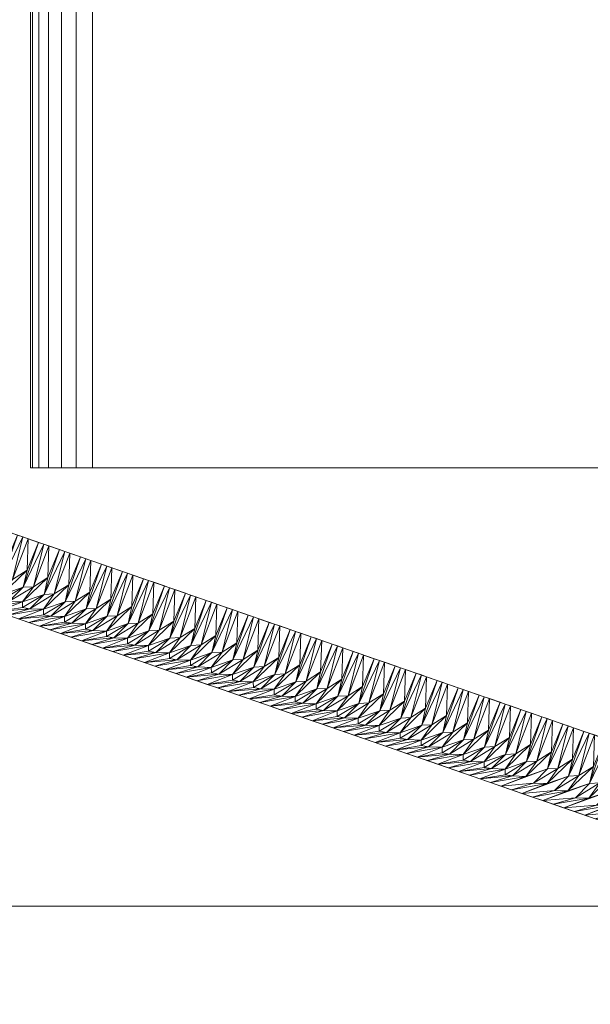
# Model space of a CAD drawing. Units: millimetres. Extents: x 50 to 482, y -4004 to -3471.
# Drawn here: x 91 to 100, y -3972 to -3957 of the extents above; entities that cross this region are included whole.
import ezdxf

# ---------------------------------------------------------------- set-up
doc = ezdxf.new("R2010")
doc.units = ezdxf.units.MM
doc.layers.add('I-FURN', color=30, linetype='Continuous', lineweight=5)

msp = doc.modelspace()

# ---------------------------------------------------------------- meshes
at = {"layer": 'I-FURN', "lineweight": 9}
mesh = msp.add_polyface(dxfattribs=at)
corners = [(429.995, -3565.378, 2597.801), (457.944, -3565.378, 2597.801), (468.418, -3569.639, 2597.952), (472.939, -3579.997, 2598.318), (482.444, -3977.717, 2612.358), (479.133, -3990.923, 2612.824), (469.596, -4000.644, 2613.167), (456.449, -4004.21, 2613.293), (76.312, -4004.21, 2613.293), (63.185, -4000.655, 2613.168), (53.65, -3990.963, 2612.825), (50.316, -3977.785, 2612.36), (59.821, -3579.997, 2598.318), (64.343, -3569.639, 2597.952), (74.817, -3565.378, 2597.801), (102.766, -3565.378, 2597.801), (211.666, -3576.121, 2598.181), (321.095, -3576.121, 2598.181), (430.732, -3575.372, 2598.154), (321.34, -3586.115, 2598.534), (211.421, -3586.115, 2598.534), (102.028, -3575.372, 2598.154), (74.817, -3575.372, 2598.154), (71.325, -3576.792, 2598.204), (69.818, -3580.245, 2598.326), (60.315, -3977.955, 2612.366), (64.903, -3989.437, 2612.772), (76.312, -3994.217, 2612.94), (456.449, -3994.217, 2612.94), (467.858, -3989.437, 2612.772), (472.446, -3977.955, 2612.366), (462.942, -3580.245, 2598.326), (461.435, -3576.792, 2598.204), (457.944, -3575.372, 2598.154)]
mesh.append_faces([[corners[k] for k in face] for face in [(21, 16, 20), (23, 14, 22), (33, 1, 32), (2, 32, 1), (32, 2, 31), (25, 12, 24), (13, 23, 12), (27, 9, 26), (10, 26, 9), (11, 25, 10), (9, 27, 8), (29, 6, 28)]], dxfattribs={"vtx0": -1, "vtx1": -1})
mesh.append_faces([[corners[k] for k in face] for face in [(21, 15, 16), (20, 16, 17, 19), (1, 33, 18, 0), (31, 3, 4), (25, 11, 12), (5, 29, 30), (30, 4, 5)]], dxfattribs={"vtx0": -1, "vtx2": -1})
mesh.append_faces([[corners[k] for k in face] for face in [(13, 14, 23), (17, 0, 18), (2, 3, 31), (18, 19, 17), (23, 24, 12), (25, 26, 10), (5, 6, 29), (30, 31, 4), (6, 7, 28)]], dxfattribs={"vtx1": -1, "vtx2": -1})
mesh.append_faces([[corners[k] for k in face] for face in [(14, 15, 21, 22), (7, 8, 27, 28)]], dxfattribs={"vtx1": -1, "vtx3": -1})
mesh = msp.add_polyface(dxfattribs=at)
corners = [(462.942, -3577.67, 2671.281), (462.746, -3576.401, 2671.236), (462.232, -3575.224, 2671.195), (461.435, -3574.217, 2671.159), (460.408, -3573.446, 2671.132), (459.218, -3572.962, 2671.115), (457.944, -3572.797, 2671.109), (430.732, -3572.797, 2671.109), (321.34, -3583.539, 2671.488), (211.421, -3583.539, 2671.488), (102.028, -3572.797, 2671.109), (74.817, -3572.797, 2671.109), (73.543, -3572.962, 2671.115), (72.353, -3573.446, 2671.132), (71.325, -3574.217, 2671.159), (70.529, -3575.224, 2671.195), (70.015, -3576.401, 2671.236), (69.818, -3577.67, 2671.281), (60.315, -3975.379, 2685.321), (60.663, -3978.982, 2685.448), (61.814, -3982.414, 2685.569), (63.707, -3985.499, 2685.678), (66.246, -3988.08, 2685.769), (69.3, -3990.024, 2685.838), (72.714, -3991.231, 2685.881), (76.312, -3991.641, 2685.895), (456.449, -3991.641, 2685.895), (460.047, -3991.231, 2685.881), (463.461, -3990.024, 2685.838), (466.515, -3988.08, 2685.769), (469.054, -3985.499, 2685.678), (470.947, -3982.414, 2685.569), (472.098, -3978.982, 2685.448), (472.446, -3975.379, 2685.321)]
mesh.append_faces([[corners[k] for k in face] for face in [(4, 2, 3), (30, 28, 29)]], dxfattribs={"vtx0": -1})
mesh.append_faces([[corners[k] for k in face] for face in [(17, 11, 16), (21, 23, 20), (25, 19, 24), (28, 31, 27), (27, 32, 26)]], dxfattribs={"vtx0": -1, "vtx1": -1})
mesh.append_faces([[corners[k] for k in face] for face in [(18, 25, 9), (33, 8, 26)]], dxfattribs={"vtx0": -1, "vtx1": -1, "vtx2": -1})
mesh.append_faces([[corners[k] for k in face] for face in [(17, 10, 11), (15, 12, 13), (1, 5, 6), (2, 4, 5), (5, 1, 2), (10, 17, 18), (25, 18, 19), (26, 8, 9, 25), (18, 9, 10)]], dxfattribs={"vtx0": -1, "vtx2": -1})
mesh.append_faces([[corners[k] for k in face] for face in [(14, 15, 13)]], dxfattribs={"vtx1": -1})
mesh.append_faces([[corners[k] for k in face] for face in [(11, 12, 16), (15, 16, 12), (6, 7, 0), (0, 1, 6), (33, 0, 7), (7, 8, 33), (19, 20, 24), (23, 24, 20), (32, 33, 26), (31, 32, 27), (30, 31, 28)]], dxfattribs={"vtx1": -1, "vtx2": -1})
mesh.append_faces([[corners[k] for k in face] for face in [(21, 22, 23)]], dxfattribs={"vtx2": -1})
mesh = msp.add_polyface(dxfattribs=at)
corners = [(462.942, -3580.245, 2598.326), (472.446, -3977.955, 2612.366), (472.098, -3981.557, 2612.493), (470.947, -3984.989, 2612.615), (469.054, -3988.074, 2612.723), (466.515, -3990.655, 2612.815), (463.461, -3992.599, 2612.883), (460.047, -3993.807, 2612.926), (456.449, -3994.217, 2612.94), (76.312, -3994.217, 2612.94), (72.714, -3993.807, 2612.926), (69.3, -3992.599, 2612.883), (66.246, -3990.655, 2612.815), (63.707, -3988.074, 2612.723), (61.814, -3984.989, 2612.615), (60.663, -3981.557, 2612.493), (60.315, -3977.955, 2612.366), (69.818, -3580.245, 2598.326), (70.015, -3578.976, 2598.282), (70.529, -3577.799, 2598.24), (71.325, -3576.792, 2598.204), (72.353, -3576.021, 2598.177), (73.543, -3575.537, 2598.16), (74.817, -3575.372, 2598.154), (102.028, -3575.372, 2598.154), (211.421, -3586.115, 2598.534), (321.34, -3586.115, 2598.534), (430.732, -3575.372, 2598.154), (457.944, -3575.372, 2598.154), (459.218, -3575.537, 2598.16), (460.408, -3576.021, 2598.177), (461.435, -3576.792, 2598.204), (462.232, -3577.799, 2598.24), (462.746, -3578.976, 2598.282)]
mesh.append_faces([[corners[k] for k in face] for face in [(13, 11, 12), (32, 30, 31)]], dxfattribs={"vtx0": -1})
mesh.append_faces([[corners[k] for k in face] for face in [(16, 9, 15), (24, 17, 23), (27, 1, 26), (29, 33, 28), (28, 0, 27)]], dxfattribs={"vtx0": -1, "vtx1": -1})
mesh.append_faces([[corners[k] for k in face] for face in [(9, 16, 25), (26, 1, 8)]], dxfattribs={"vtx0": -1, "vtx1": -1, "vtx2": -1})
mesh.append_faces([[corners[k] for k in face] for face in [(15, 9, 10), (3, 6, 7), (6, 3, 4), (7, 2, 3), (16, 24, 25), (23, 17, 18), (19, 21, 22), (32, 29, 30), (24, 16, 17)]], dxfattribs={"vtx0": -1, "vtx2": -1})
mesh.append_faces([[corners[k] for k in face] for face in [(20, 21, 19)]], dxfattribs={"vtx1": -1})
mesh.append_faces([[corners[k] for k in face] for face in [(10, 11, 14), (14, 15, 10), (13, 14, 11), (7, 8, 2), (1, 2, 8), (18, 19, 22), (22, 23, 18), (33, 0, 28), (0, 1, 27), (32, 33, 29)]], dxfattribs={"vtx1": -1, "vtx2": -1})
mesh.append_faces([[corners[k] for k in face] for face in [(25, 26, 8, 9)]], dxfattribs={"vtx1": -1, "vtx3": -1})
mesh.append_faces([[corners[k] for k in face] for face in [(4, 5, 6)]], dxfattribs={"vtx2": -1})
mesh = msp.add_polyface(dxfattribs=at)
corners = [(104.625, -3930.878, 2611.693), (66.634, -3930.878, 2612.489), (66.375, -3930.912, 2612.494), (66.134, -3931.012, 2612.499), (65.927, -3931.171, 2612.503), (65.768, -3931.378, 2612.507), (65.668, -3931.619, 2612.509), (65.634, -3931.878, 2612.509), (65.634, -3969.878, 2612.509), (65.668, -3970.137, 2612.509), (65.768, -3970.378, 2612.507), (65.927, -3970.585, 2612.503), (66.134, -3970.744, 2612.499), (66.375, -3970.844, 2612.494), (66.634, -3970.878, 2612.489), (104.625, -3970.878, 2611.693), (104.884, -3970.844, 2611.687), (105.125, -3970.744, 2611.682), (105.332, -3970.585, 2611.678), (105.491, -3970.378, 2611.675), (105.591, -3970.137, 2611.673), (105.625, -3969.878, 2611.672), (105.625, -3931.878, 2611.672), (105.591, -3931.619, 2611.673), (105.491, -3931.378, 2611.675), (105.332, -3931.171, 2611.678), (105.125, -3931.012, 2611.682), (104.884, -3930.912, 2611.687)]
mesh.append_faces([[corners[k] for k in face] for face in [(19, 17, 18), (0, 26, 27)]], dxfattribs={"vtx0": -1})
mesh.append_faces([[corners[k] for k in face] for face in [(6, 3, 5), (20, 17, 19), (21, 15, 20)]], dxfattribs={"vtx0": -1, "vtx1": -1})
mesh.append_faces([[corners[k] for k in face] for face in [(6, 1, 3), (15, 17, 20), (26, 0, 22)]], dxfattribs={"vtx0": -1, "vtx1": -1, "vtx2": -1})
mesh.append_faces([[corners[k] for k in face] for face in [(8, 12, 14, 1)]], dxfattribs={"vtx0": -1, "vtx1": -1, "vtx2": -1, "vtx3": -1})
mesh.append_faces([[corners[k] for k in face] for face in [(12, 8, 9), (12, 9, 10), (1, 6, 7), (1, 14, 15, 0), (26, 22, 23)]], dxfattribs={"vtx0": -1, "vtx2": -1})
mesh.append_faces([[corners[k] for k in face] for face in [(15, 21, 22, 0)]], dxfattribs={"vtx0": -1, "vtx2": -1, "vtx3": -1})
mesh.append_faces([[corners[k] for k in face] for face in [(13, 14, 12), (4, 5, 3), (25, 26, 24)]], dxfattribs={"vtx1": -1})
mesh.append_faces([[corners[k] for k in face] for face in [(7, 8, 1), (23, 24, 26)]], dxfattribs={"vtx1": -1, "vtx2": -1})
mesh.append_faces([[corners[k] for k in face] for face in [(10, 11, 12), (1, 2, 3), (15, 16, 17)]], dxfattribs={"vtx2": -1})
mesh = msp.add_polyface(dxfattribs=at)
corners = [(105.625, -3969.878, 2611.672), (83.977, -3962.378, 1936.31), (83.977, -3939.378, 1936.31), (105.625, -3931.878, 2611.672)]
mesh.append_faces([[corners[k] for k in face] for face in [(0, 1, 2, 3)]])
mesh = msp.add_polyface(dxfattribs=at)
corners = [(91.456, -3945.813, 2196.69), (91.456, -3963.813, 2196.69), (91.456, -3963.813, 2224.674), (91.456, -3945.813, 2224.674)]
mesh.append_faces([[corners[k] for k in face] for face in [(0, 1, 2, 3)]])
mesh = msp.add_polyface(dxfattribs=at)
corners = [(91.456, -3945.813, 2196.69), (91.49, -3945.813, 2196.431), (91.59, -3945.813, 2196.19), (91.749, -3945.813, 2195.983), (91.956, -3945.813, 2195.824), (92.197, -3945.813, 2195.724), (92.456, -3945.813, 2195.69), (92.456, -3963.813, 2195.69), (92.197, -3963.813, 2195.724), (91.956, -3963.813, 2195.824), (91.749, -3963.813, 2195.983), (91.59, -3963.813, 2196.19), (91.49, -3963.813, 2196.431), (91.456, -3963.813, 2196.69)]
mesh.append_faces([[corners[k] for k in face] for face in [(7, 8, 5, 6), (0, 1, 12, 13)]], dxfattribs={"vtx1": -1})
mesh.append_faces([[corners[k] for k in face] for face in [(8, 9, 4, 5), (3, 4, 9, 10), (10, 11, 2, 3), (11, 12, 1, 2)]], dxfattribs={"vtx1": -1, "vtx3": -1})
mesh = msp.add_polyface(dxfattribs=at)
corners = [(92.456, -3945.813, 2225.674), (92.197, -3945.813, 2225.64), (91.956, -3945.813, 2225.54), (91.749, -3945.813, 2225.381), (91.59, -3945.813, 2225.174), (91.49, -3945.813, 2224.933), (91.456, -3945.813, 2224.674), (91.456, -3963.813, 2224.674), (91.49, -3963.813, 2224.933), (91.59, -3963.813, 2225.174), (91.749, -3963.813, 2225.381), (91.956, -3963.813, 2225.54), (92.197, -3963.813, 2225.64), (92.456, -3963.813, 2225.674)]
mesh.append_faces([[corners[k] for k in face] for face in [(7, 8, 5, 6), (0, 1, 12, 13)]], dxfattribs={"vtx1": -1})
mesh.append_faces([[corners[k] for k in face] for face in [(8, 9, 4, 5), (3, 4, 9, 10), (10, 11, 2, 3), (11, 12, 1, 2)]], dxfattribs={"vtx1": -1, "vtx3": -1})
mesh = msp.add_polyface(dxfattribs=at)
corners = [(92.456, -3945.813, 2225.674), (92.456, -3963.813, 2225.674), (442.226, -3963.813, 2225.674), (442.226, -3945.813, 2225.674)]
mesh.append_faces([[corners[k] for k in face] for face in [(0, 1, 2, 3)]])
mesh = msp.add_polyface(dxfattribs=at)
corners = [(442.226, -3945.813, 2195.69), (442.226, -3963.813, 2195.69), (92.456, -3963.813, 2195.69), (92.456, -3945.813, 2195.69)]
mesh.append_faces([[corners[k] for k in face] for face in [(0, 1, 2, 3)]])
mesh = msp.add_polyface(dxfattribs=at)
corners = [(66.634, -3970.878, 2612.489), (59.982, -3963.378, 1936.813), (82.977, -3963.378, 1936.331), (104.625, -3970.878, 2611.693)]
mesh.append_faces([[corners[k] for k in face] for face in [(0, 1, 2), (2, 3, 0)]], dxfattribs={"vtx2": -1})
mesh = msp.add_polyface(dxfattribs=at)
corners = [(92.456, -3963.813, 2225.674), (92.197, -3963.813, 2225.64), (91.956, -3963.813, 2225.54), (91.749, -3963.813, 2225.381), (91.59, -3963.813, 2225.174), (91.49, -3963.813, 2224.933), (91.456, -3963.813, 2224.674), (91.456, -3963.813, 2196.69), (91.49, -3963.813, 2196.431), (91.59, -3963.813, 2196.19), (91.749, -3963.813, 2195.983), (91.956, -3963.813, 2195.824), (92.197, -3963.813, 2195.724), (92.456, -3963.813, 2195.69), (442.226, -3963.813, 2195.69), (442.485, -3963.813, 2195.724), (442.726, -3963.813, 2195.824), (442.933, -3963.813, 2195.983), (443.092, -3963.813, 2196.19), (443.192, -3963.813, 2196.431), (443.226, -3963.813, 2196.69), (443.226, -3963.813, 2224.674), (443.192, -3963.813, 2224.933), (443.092, -3963.813, 2225.174), (442.933, -3963.813, 2225.381), (442.726, -3963.813, 2225.54), (442.485, -3963.813, 2225.64), (442.226, -3963.813, 2225.674)]
mesh.append_faces([[corners[k] for k in face] for face in [(14, 27, 0, 13), (0, 6, 7)]], dxfattribs={"vtx0": -1, "vtx2": -1})
mesh.append_faces([[corners[k] for k in face] for face in [(21, 26, 27, 14), (6, 0, 1, 4), (7, 12, 13, 0)]], dxfattribs={"vtx0": -1, "vtx2": -1, "vtx3": -1})
mesh.append_faces([[corners[k] for k in face] for face in [(5, 6, 4)]], dxfattribs={"vtx1": -1})
mesh.append_faces([[corners[k] for k in face] for face in [(14, 15, 20, 21)]], dxfattribs={"vtx1": -1, "vtx3": -1})
mesh.append_faces([[corners[k] for k in face] for face in [(24, 25, 26, 23), (10, 11, 12, 9)]], dxfattribs={"vtx2": -1})
mesh.append_faces([[corners[k] for k in face] for face in [(21, 22, 23, 26), (18, 19, 20, 15), (7, 8, 9, 12)]], dxfattribs={"vtx2": -1, "vtx3": -1})
mesh.append_faces([[corners[k] for k in face] for face in [(15, 16, 17, 18), (1, 2, 3, 4)]], dxfattribs={"vtx3": -1})
mesh = msp.add_polyface(dxfattribs=at)
corners = [(90.992, -3965.858, 2171.114), (91.34, -3965.738, 2175.153), (90.993, -3965.948, 2174.505), (91.402, -3965.464, 2171.648), (90.885, -3965.157, 2153.957), (90.911, -3964.78, 2152.637), (90.995, -3964.81, 2155.275), (91.33, -3965.975, 2181.667), (91.678, -3965.855, 2185.706), (91.331, -3966.065, 2185.057), (92.007, -3966.209, 2202.772), (92.354, -3966.089, 2206.811), (92.007, -3966.299, 2206.162), (92.016, -3965.972, 2196.258), (91.669, -3966.182, 2195.61), (91.668, -3966.092, 2192.219), (91.74, -3965.581, 2182.201), (92.078, -3965.698, 2192.754), (91.063, -3965.347, 2161.096), (91.001, -3965.62, 2164.601), (90.654, -3965.74, 2160.562), (91.941, -3966.483, 2215.973), (91.771, -3966.425, 2210.697), (92.345, -3966.327, 2213.324), (91.602, -3966.366, 2205.42), (91.433, -3966.308, 2200.144), (92.126, -3966.32, 2209.034), (91.788, -3966.202, 2198.482), (92.181, -3965.963, 2199.949), (91.264, -3966.249, 2194.868), (91.095, -3966.19, 2189.591), (91.45, -3966.085, 2187.929), (91.842, -3965.846, 2189.397), (92.264, -3965.249, 2194.847), (90.926, -3966.132, 2184.315), (90.757, -3966.073, 2179.039), (91.926, -3965.132, 2184.294), (92.01, -3965.161, 2186.933), (92.095, -3965.191, 2189.571), (91.111, -3965.968, 2177.377), (91.504, -3965.729, 2178.844), (91.587, -3965.015, 2173.742), (91.672, -3965.044, 2176.38), (91.756, -3965.073, 2179.018), (90.773, -3965.851, 2166.824), (91.166, -3965.612, 2168.292), (91.249, -3964.898, 2163.189), (91.334, -3964.927, 2165.827), (91.418, -3964.956, 2168.466), (90.828, -3965.495, 2157.739), (91.08, -3964.839, 2157.913)]
mesh.append_faces([[corners[k] for k in face] for face in [(24, 26, 22), (29, 27, 25), (34, 31, 30)]], dxfattribs={"vtx0": -1, "vtx1": -1})
mesh.append_faces([[corners[k] for k in face] for face in [(0, 1, 2), (3, 1, 0), (7, 8, 9), (10, 11, 12), (13, 14, 15), (16, 8, 7), (17, 13, 15), (18, 19, 20), (26, 23, 22), (27, 13, 28), (27, 14, 13), (10, 27, 28), (27, 10, 25), (31, 8, 32), (17, 33, 13), (32, 38, 17), (32, 17, 15), (31, 9, 8), (15, 31, 32), (31, 15, 30), (39, 1, 40), (16, 36, 8), (40, 43, 16), (37, 32, 8), (40, 16, 7), (39, 2, 1), (7, 39, 40), (39, 7, 35), (44, 19, 45), (3, 41, 1), (45, 48, 3), (42, 40, 1), (45, 3, 0), (0, 44, 45), (18, 46, 19), (49, 50, 18), (47, 45, 19), (49, 4, 50), (26, 24, 12), (10, 12, 24), (27, 29, 14), (15, 14, 29), (31, 34, 9), (7, 9, 34)]], dxfattribs={"vtx0": -1, "vtx1": -1, "vtx2": -1})
mesh.append_faces([[corners[k] for k in face] for face in [(4, 5, 6), (8, 36, 37), (1, 41, 42), (19, 46, 47), (4, 6, 50)]], dxfattribs={"vtx0": -1, "vtx2": -1})
mesh.append_faces([[corners[k] for k in face] for face in [(21, 22, 23), (24, 25, 10), (29, 30, 15), (34, 35, 7), (37, 38, 32), (43, 36, 16), (42, 43, 40), (48, 41, 3), (47, 48, 45), (50, 46, 18)]], dxfattribs={"vtx1": -1, "vtx2": -1})
mesh = msp.add_polyface(dxfattribs=at)
corners = [(92.755, -3965.932, 2213.859), (92.693, -3966.206, 2217.363), (92.345, -3966.327, 2213.324), (92.683, -3966.444, 2223.877), (93.031, -3966.324, 2227.916), (92.684, -3966.533, 2227.267), (93.369, -3966.441, 2238.468), (93.022, -3966.651, 2237.82), (93.021, -3966.561, 2234.43), (92.346, -3966.416, 2216.715), (92.416, -3965.815, 2203.306), (92.354, -3966.089, 2206.811), (92.007, -3966.209, 2202.772), (93.093, -3966.049, 2224.411), (93.431, -3966.167, 2234.964), (92.955, -3966.835, 2247.63), (92.786, -3966.776, 2242.354), (93.36, -3966.678, 2244.982), (92.617, -3966.718, 2237.078), (92.448, -3966.659, 2231.802), (93.479, -3966.788, 2251.244), (93.124, -3966.894, 2252.907), (93.141, -3966.671, 2240.692), (93.534, -3966.432, 2242.159), (92.803, -3966.554, 2230.139), (93.196, -3966.315, 2231.607), (92.279, -3966.601, 2226.525), (92.11, -3966.542, 2221.249), (93.279, -3965.601, 2226.505), (93.363, -3965.63, 2229.143), (92.465, -3966.437, 2219.587), (92.857, -3966.198, 2221.054), (92.94, -3965.484, 2215.952), (93.025, -3965.513, 2218.59), (93.109, -3965.542, 2221.228), (93.448, -3965.659, 2231.781), (92.126, -3966.32, 2209.034), (92.519, -3966.081, 2210.502), (92.602, -3965.366, 2205.399), (92.687, -3965.396, 2208.038), (92.771, -3965.425, 2210.676), (91.941, -3966.483, 2215.973), (92.007, -3966.299, 2206.162), (92.016, -3965.972, 2196.258), (92.264, -3965.249, 2194.847), (92.348, -3965.279, 2197.485), (92.181, -3965.963, 2199.949), (92.433, -3965.308, 2200.123), (92.095, -3965.191, 2189.571), (92.078, -3965.698, 2192.754), (93.36, -3966.768, 2248.372)]
mesh.append_faces([[corners[k] for k in face] for face in [(15, 20, 21), (18, 22, 16), (26, 24, 19), (41, 30, 27)]], dxfattribs={"vtx0": -1, "vtx1": -1})
mesh.append_faces([[corners[k] for k in face] for face in [(0, 1, 2), (3, 4, 5), (6, 7, 8), (2, 1, 9), (10, 11, 12), (13, 4, 3), (14, 6, 8), (22, 7, 6), (17, 22, 23), (22, 17, 16), (24, 4, 25), (25, 14, 8), (24, 5, 4), (8, 24, 25), (24, 8, 19), (30, 1, 31), (13, 28, 4), (31, 34, 13), (29, 25, 4), (31, 13, 3), (30, 9, 1), (3, 30, 31), (30, 3, 27), (36, 11, 37), (0, 32, 1), (37, 40, 0), (33, 31, 1), (37, 0, 2), (36, 42, 11), (2, 36, 37), (10, 38, 11), (46, 47, 10), (39, 37, 11), (46, 10, 12), (45, 46, 43), (20, 15, 50), (17, 50, 15), (22, 18, 7), (8, 7, 18), (24, 26, 5), (3, 5, 26), (30, 41, 9), (2, 9, 41)]], dxfattribs={"vtx0": -1, "vtx1": -1, "vtx2": -1})
mesh.append_faces([[corners[k] for k in face] for face in [(4, 28, 29), (1, 32, 33), (11, 38, 39), (43, 44, 45)]], dxfattribs={"vtx0": -1, "vtx2": -1})
mesh.append_faces([[corners[k] for k in face] for face in [(15, 16, 17), (18, 19, 8), (26, 27, 3), (29, 35, 25), (34, 28, 13), (33, 34, 31), (40, 32, 0), (39, 40, 37), (47, 38, 10), (45, 47, 46), (48, 44, 49)]], dxfattribs={"vtx1": -1, "vtx2": -1})
mesh = msp.add_polyface(dxfattribs=at)
corners = [(94.036, -3966.913, 2266.087), (94.384, -3966.792, 2270.126), (94.037, -3967.002, 2269.477), (93.36, -3966.678, 2244.982), (93.707, -3966.558, 2249.021), (93.36, -3966.768, 2248.372), (93.698, -3966.795, 2255.535), (94.046, -3966.675, 2259.573), (93.699, -3966.885, 2258.925), (94.108, -3966.401, 2256.069), (94.722, -3966.909, 2280.679), (94.375, -3967.119, 2280.03), (94.374, -3967.03, 2276.64), (94.446, -3966.518, 2266.621), (93.769, -3966.284, 2245.516), (94.308, -3967.304, 2289.84), (94.139, -3967.245, 2284.564), (94.713, -3967.147, 2287.192), (93.97, -3967.187, 2279.288), (93.801, -3967.128, 2274.012), (94.832, -3967.257, 2293.454), (94.477, -3967.362, 2295.117), (94.494, -3967.14, 2282.902), (94.156, -3967.023, 2272.349), (94.549, -3966.784, 2273.817), (93.632, -3967.069, 2268.736), (93.463, -3967.011, 2263.459), (94.632, -3966.07, 2268.715), (94.716, -3966.099, 2271.353), (94.784, -3966.635, 2277.174), (93.818, -3966.906, 2261.797), (94.21, -3966.666, 2263.264), (93.294, -3966.952, 2258.183), (93.124, -3966.894, 2252.907), (94.293, -3965.952, 2258.162), (94.378, -3965.981, 2260.8), (94.463, -3966.011, 2263.438), (93.479, -3966.788, 2251.244), (93.872, -3966.549, 2252.712), (93.955, -3965.835, 2247.609), (94.04, -3965.864, 2250.248), (94.124, -3965.894, 2252.886), (93.141, -3966.671, 2240.692), (93.369, -3966.441, 2238.468), (93.534, -3966.432, 2242.159), (93.617, -3965.718, 2237.057), (93.701, -3965.747, 2239.695), (93.786, -3965.777, 2242.333), (93.431, -3966.167, 2234.964), (93.196, -3966.315, 2231.607), (93.448, -3965.659, 2231.781)]
mesh.append_faces([[corners[k] for k in face] for face in [(15, 20, 21), (18, 22, 16), (25, 23, 19), (32, 30, 26)]], dxfattribs={"vtx0": -1, "vtx1": -1})
mesh.append_faces([[corners[k] for k in face] for face in [(0, 1, 2), (3, 4, 5), (6, 7, 8), (9, 7, 6), (10, 11, 12), (13, 1, 0), (14, 4, 3), (22, 11, 10), (22, 17, 16), (23, 1, 24), (24, 29, 12), (23, 2, 1), (12, 23, 24), (23, 12, 19), (30, 7, 31), (13, 27, 1), (31, 36, 13), (28, 24, 1), (31, 13, 0), (30, 8, 7), (0, 30, 31), (30, 0, 26), (37, 4, 38), (9, 34, 7), (38, 41, 9), (35, 31, 7), (38, 9, 6), (37, 5, 4), (6, 37, 38), (37, 6, 33), (42, 43, 44), (14, 39, 4), (44, 47, 14), (40, 38, 4), (44, 14, 3), (48, 45, 43), (49, 50, 48), (46, 44, 43), (22, 18, 11), (12, 11, 18), (23, 25, 2), (0, 2, 25), (30, 32, 8), (6, 8, 32)]], dxfattribs={"vtx0": -1, "vtx1": -1, "vtx2": -1})
mesh.append_faces([[corners[k] for k in face] for face in [(1, 27, 28), (7, 34, 35), (4, 39, 40), (43, 45, 46)]], dxfattribs={"vtx0": -1, "vtx2": -1})
mesh.append_faces([[corners[k] for k in face] for face in [(15, 16, 17), (18, 19, 12), (25, 26, 0), (32, 33, 6), (36, 27, 13), (35, 36, 31), (41, 34, 9), (40, 41, 38), (47, 39, 14), (46, 47, 44), (50, 45, 48)]], dxfattribs={"vtx1": -1, "vtx2": -1})
mesh = msp.add_polyface(dxfattribs=at)
corners = [(95.123, -3966.753, 2287.726), (95.06, -3967.026, 2291.231), (94.713, -3967.147, 2287.192), (95.799, -3966.987, 2308.831), (95.737, -3967.261, 2312.336), (95.389, -3967.381, 2308.297), (95.461, -3966.87, 2298.279), (95.399, -3967.144, 2301.783), (95.051, -3967.264, 2297.745), (95.052, -3967.354, 2301.135), (94.713, -3967.237, 2290.582), (96.075, -3967.378, 2322.889), (95.728, -3967.588, 2322.24), (95.727, -3967.499, 2318.85), (94.784, -3966.635, 2277.174), (94.722, -3966.909, 2280.679), (94.374, -3967.03, 2276.64), (95.39, -3967.471, 2311.687), (95.661, -3967.773, 2332.051), (95.492, -3967.714, 2326.774), (96.066, -3967.616, 2329.402), (95.323, -3967.655, 2321.498), (95.154, -3967.597, 2316.222), (95.847, -3967.609, 2325.112), (95.509, -3967.492, 2314.559), (95.902, -3967.252, 2316.027), (94.985, -3967.538, 2310.946), (94.816, -3967.48, 2305.669), (95.171, -3967.374, 2304.007), (95.563, -3967.135, 2305.475), (95.985, -3966.538, 2310.925), (94.647, -3967.421, 2300.393), (94.477, -3967.362, 2295.117), (95.646, -3966.421, 2300.372), (95.731, -3966.45, 2303.01), (95.816, -3966.48, 2305.648), (94.832, -3967.257, 2293.454), (95.225, -3967.018, 2294.922), (95.308, -3966.304, 2289.82), (95.393, -3966.333, 2292.458), (95.477, -3966.363, 2295.096), (94.494, -3967.14, 2282.902), (94.887, -3966.901, 2284.37), (94.97, -3966.187, 2279.267), (95.054, -3966.216, 2281.905), (95.139, -3966.245, 2284.543), (94.549, -3966.784, 2273.817), (94.801, -3966.128, 2273.991), (94.716, -3966.099, 2271.353), (94.308, -3967.304, 2289.84)]
mesh.append_faces([[corners[k] for k in face] for face in [(21, 23, 19), (26, 24, 22), (31, 28, 27)]], dxfattribs={"vtx0": -1, "vtx1": -1})
mesh.append_faces([[corners[k] for k in face] for face in [(0, 1, 2), (3, 4, 5), (6, 7, 8), (7, 9, 8), (2, 1, 10), (11, 12, 13), (14, 15, 16), (5, 4, 17), (23, 20, 19), (24, 4, 25), (24, 17, 4), (13, 24, 25), (24, 13, 22), (28, 7, 29), (3, 30, 4), (29, 35, 3), (29, 3, 5), (28, 9, 7), (5, 28, 29), (28, 5, 27), (36, 1, 37), (6, 33, 7), (37, 40, 6), (34, 29, 7), (37, 6, 8), (36, 10, 1), (8, 36, 37), (36, 8, 32), (41, 15, 42), (0, 38, 1), (42, 45, 0), (39, 37, 1), (42, 0, 2), (2, 41, 42), (14, 43, 15), (46, 47, 14), (44, 42, 15), (23, 21, 12), (13, 12, 21), (24, 26, 17), (5, 17, 26), (28, 31, 9), (8, 9, 31), (36, 49, 10), (2, 10, 49)]], dxfattribs={"vtx0": -1, "vtx1": -1, "vtx2": -1})
mesh.append_faces([[corners[k] for k in face] for face in [(7, 33, 34), (1, 38, 39), (15, 43, 44)]], dxfattribs={"vtx0": -1, "vtx2": -1})
mesh.append_faces([[corners[k] for k in face] for face in [(18, 19, 20), (21, 22, 13), (26, 27, 5), (31, 32, 8), (34, 35, 29), (40, 33, 6), (39, 40, 37), (45, 38, 0), (44, 45, 42), (47, 43, 14), (48, 47, 46)]], dxfattribs={"vtx1": -1, "vtx2": -1})
mesh = msp.add_polyface(dxfattribs=at)
corners = [(96.137, -3967.104, 2319.384), (96.075, -3967.378, 2322.889), (95.727, -3967.499, 2318.85), (96.476, -3967.222, 2329.936), (96.413, -3967.495, 2333.441), (96.066, -3967.616, 2329.402), (96.814, -3967.339, 2340.489), (96.752, -3967.612, 2343.994), (96.404, -3967.733, 2339.955), (97.152, -3967.456, 2351.041), (97.09, -3967.73, 2354.546), (96.742, -3967.85, 2350.507), (96.405, -3967.823, 2343.345), (96.067, -3967.705, 2332.792), (96.743, -3967.94, 2353.898), (96.676, -3968.124, 2363.708), (96.507, -3968.066, 2358.432), (97.08, -3967.967, 2361.06), (96.338, -3968.007, 2353.156), (96.169, -3967.948, 2347.88), (97.2, -3968.078, 2367.322), (96.845, -3968.183, 2368.984), (96.862, -3967.96, 2356.77), (97.255, -3967.721, 2358.237), (96.524, -3967.843, 2346.217), (96.916, -3967.604, 2347.685), (96, -3967.89, 2342.603), (95.831, -3967.831, 2337.327), (96.999, -3966.89, 2342.582), (97.084, -3966.919, 2345.22), (96.185, -3967.726, 2335.665), (96.578, -3967.487, 2337.132), (96.661, -3966.773, 2332.03), (96.746, -3966.802, 2334.668), (96.83, -3966.831, 2337.306), (97.169, -3966.948, 2347.859), (95.847, -3967.609, 2325.112), (96.24, -3967.369, 2326.58), (96.323, -3966.656, 2321.477), (96.407, -3966.685, 2324.115), (96.492, -3966.714, 2326.753), (95.661, -3967.773, 2332.051), (95.728, -3967.588, 2322.24), (95.737, -3967.261, 2312.336), (95.985, -3966.538, 2310.925), (96.069, -3966.567, 2313.563), (95.902, -3967.252, 2316.027), (96.154, -3966.597, 2316.201), (95.816, -3966.48, 2305.648), (95.799, -3966.987, 2308.831), (97.081, -3968.057, 2364.45)]
mesh.append_faces([[corners[k] for k in face] for face in [(15, 20, 21), (18, 22, 16), (26, 24, 19), (41, 30, 27)]], dxfattribs={"vtx0": -1, "vtx1": -1})
mesh.append_faces([[corners[k] for k in face] for face in [(0, 1, 2), (3, 4, 5), (6, 7, 8), (9, 10, 11), (7, 12, 8), (5, 4, 13), (11, 10, 14), (22, 14, 10), (17, 22, 23), (22, 17, 16), (24, 7, 25), (25, 9, 11), (24, 12, 7), (11, 24, 25), (24, 11, 19), (30, 4, 31), (6, 28, 7), (31, 34, 6), (29, 25, 7), (31, 6, 8), (30, 13, 4), (8, 30, 31), (30, 8, 27), (36, 1, 37), (3, 32, 4), (37, 40, 3), (33, 31, 4), (37, 3, 5), (36, 42, 1), (5, 36, 37), (0, 38, 1), (46, 47, 0), (39, 37, 1), (46, 0, 2), (45, 46, 43), (20, 15, 50), (17, 50, 15), (22, 18, 14), (11, 14, 18), (24, 26, 12), (8, 12, 26), (30, 41, 13), (5, 13, 41)]], dxfattribs={"vtx0": -1, "vtx1": -1, "vtx2": -1})
mesh.append_faces([[corners[k] for k in face] for face in [(7, 28, 29), (4, 32, 33), (1, 38, 39), (43, 44, 45)]], dxfattribs={"vtx0": -1, "vtx2": -1})
mesh.append_faces([[corners[k] for k in face] for face in [(15, 16, 17), (18, 19, 11), (26, 27, 8), (29, 35, 25), (34, 28, 6), (33, 34, 31), (40, 32, 3), (39, 40, 37), (47, 38, 0), (45, 47, 46), (48, 44, 49)]], dxfattribs={"vtx1": -1, "vtx2": -1})
mesh = msp.add_polyface(dxfattribs=at)
corners = [(97.829, -3967.69, 2372.146), (97.766, -3967.964, 2375.651), (97.419, -3968.084, 2371.612), (97.49, -3967.573, 2361.594), (97.428, -3967.847, 2365.099), (97.08, -3967.967, 2361.06), (98.167, -3967.808, 2382.699), (98.105, -3968.081, 2386.204), (97.757, -3968.202, 2382.165), (97.758, -3968.292, 2385.555), (97.42, -3968.174, 2375.003), (97.081, -3968.057, 2364.45), (98.095, -3968.319, 2392.717), (98.443, -3968.198, 2396.756), (98.096, -3968.409, 2396.108), (98.029, -3968.593, 2405.918), (97.86, -3968.534, 2400.642), (98.433, -3968.436, 2403.27), (97.691, -3968.476, 2395.366), (97.522, -3968.417, 2390.09), (98.553, -3968.546, 2409.532), (98.198, -3968.652, 2411.195), (98.215, -3968.429, 2398.98), (97.877, -3968.312, 2388.427), (98.269, -3968.073, 2389.895), (97.353, -3968.359, 2384.813), (97.184, -3968.3, 2379.537), (98.505, -3967.925, 2393.252), (97.538, -3968.195, 2377.875), (97.931, -3967.955, 2379.342), (98.352, -3967.358, 2384.792), (97.014, -3968.242, 2374.261), (96.845, -3968.183, 2368.984), (98.014, -3967.241, 2374.24), (98.099, -3967.271, 2376.878), (98.183, -3967.3, 2379.516), (98.437, -3967.388, 2387.43), (97.2, -3968.078, 2367.322), (97.593, -3967.838, 2368.79), (97.676, -3967.124, 2363.687), (97.761, -3967.153, 2366.325), (97.845, -3967.183, 2368.964), (96.862, -3967.96, 2356.77), (97.09, -3967.73, 2354.546), (97.255, -3967.721, 2358.237), (97.338, -3967.007, 2353.135), (97.422, -3967.036, 2355.773), (97.507, -3967.066, 2358.411), (97.152, -3967.456, 2351.041), (96.916, -3967.604, 2347.685), (97.169, -3966.948, 2347.859)]
mesh.append_faces([[corners[k] for k in face] for face in [(15, 20, 21), (18, 22, 16), (25, 23, 19), (31, 28, 26)]], dxfattribs={"vtx0": -1, "vtx1": -1})
mesh.append_faces([[corners[k] for k in face] for face in [(0, 1, 2), (3, 4, 5), (6, 7, 8), (7, 9, 8), (2, 1, 10), (4, 11, 5), (12, 13, 14), (22, 14, 13), (22, 17, 16), (23, 7, 24), (24, 27, 12), (23, 9, 7), (12, 23, 24), (23, 12, 19), (28, 1, 29), (6, 30, 7), (29, 35, 6), (36, 24, 7), (29, 6, 8), (28, 10, 1), (8, 28, 29), (28, 8, 26), (37, 4, 38), (0, 33, 1), (38, 41, 0), (34, 29, 1), (38, 0, 2), (37, 11, 4), (2, 37, 38), (37, 2, 32), (42, 43, 44), (3, 39, 4), (44, 47, 3), (40, 38, 4), (44, 3, 5), (48, 45, 43), (49, 50, 48), (46, 44, 43), (22, 18, 14), (12, 14, 18), (23, 25, 9), (8, 9, 25), (28, 31, 10), (2, 10, 31)]], dxfattribs={"vtx0": -1, "vtx1": -1, "vtx2": -1})
mesh.append_faces([[corners[k] for k in face] for face in [(1, 33, 34), (4, 39, 40), (43, 45, 46)]], dxfattribs={"vtx0": -1, "vtx2": -1})
mesh.append_faces([[corners[k] for k in face] for face in [(15, 16, 17), (18, 19, 12), (25, 26, 8), (31, 32, 2), (35, 30, 6), (34, 35, 29), (41, 33, 0), (40, 41, 38), (47, 39, 3), (46, 47, 44), (50, 45, 48)]], dxfattribs={"vtx1": -1, "vtx2": -1})
mesh = msp.add_polyface(dxfattribs=at)
corners = [(99.11, -3968.67, 2424.375), (99.458, -3968.55, 2428.414), (99.111, -3968.76, 2427.765), (98.843, -3968.042, 2403.804), (98.781, -3968.316, 2407.309), (98.433, -3968.436, 2403.27), (99.182, -3968.159, 2414.357), (99.119, -3968.433, 2417.861), (98.772, -3968.553, 2413.823), (99.52, -3968.276, 2424.909), (99.044, -3968.944, 2437.576), (99.448, -3968.787, 2434.928), (99.796, -3968.667, 2438.967), (98.505, -3967.925, 2393.252), (98.443, -3968.198, 2396.756), (98.095, -3968.319, 2392.717), (98.773, -3968.643, 2417.213), (98.434, -3968.526, 2406.66), (99.382, -3969.062, 2448.128), (99.213, -3969.003, 2442.852), (99.787, -3968.905, 2445.48), (98.875, -3968.886, 2432.3), (99.568, -3968.898, 2441.19), (99.23, -3968.78, 2430.637), (99.622, -3968.541, 2432.105), (98.706, -3968.827, 2427.023), (98.537, -3968.769, 2421.747), (98.891, -3968.663, 2420.085), (99.284, -3968.424, 2421.552), (99.705, -3967.827, 2427.002), (98.367, -3968.71, 2416.471), (98.198, -3968.652, 2411.195), (99.367, -3967.71, 2416.45), (99.452, -3967.739, 2419.088), (99.536, -3967.769, 2421.726), (98.553, -3968.546, 2409.532), (98.946, -3968.307, 2411), (99.029, -3967.593, 2405.897), (99.114, -3967.622, 2408.536), (99.198, -3967.651, 2411.174), (98.215, -3968.429, 2398.98), (98.608, -3968.19, 2400.447), (98.691, -3967.476, 2395.345), (98.775, -3967.505, 2397.983), (98.86, -3967.534, 2400.621), (98.105, -3968.081, 2386.204), (98.352, -3967.358, 2384.792), (98.437, -3967.388, 2387.43), (98.269, -3968.073, 2389.895), (98.522, -3967.417, 2390.069), (98.029, -3968.593, 2405.918)]
mesh.append_faces([[corners[k] for k in face] for face in [(10, 22, 19), (25, 23, 21), (30, 27, 26)]], dxfattribs={"vtx0": -1, "vtx1": -1})
mesh.append_faces([[corners[k] for k in face] for face in [(0, 1, 2), (3, 4, 5), (6, 7, 8), (9, 1, 0), (10, 11, 12), (13, 14, 15), (8, 7, 16), (4, 17, 5), (22, 10, 12), (22, 20, 19), (23, 1, 24), (23, 2, 1), (11, 23, 24), (23, 11, 21), (27, 7, 28), (9, 29, 1), (28, 34, 9), (28, 9, 0), (27, 16, 7), (0, 27, 28), (27, 0, 26), (35, 4, 36), (6, 32, 7), (36, 39, 6), (33, 28, 7), (36, 6, 8), (35, 17, 4), (8, 35, 36), (35, 8, 31), (40, 14, 41), (3, 37, 4), (41, 44, 3), (38, 36, 4), (41, 3, 5), (5, 40, 41), (13, 42, 14), (48, 49, 13), (43, 41, 14), (23, 25, 2), (0, 2, 25), (27, 30, 16), (8, 16, 30), (35, 50, 17), (5, 17, 50)]], dxfattribs={"vtx0": -1, "vtx1": -1, "vtx2": -1})
mesh.append_faces([[corners[k] for k in face] for face in [(7, 32, 33), (4, 37, 38), (14, 42, 43), (45, 46, 47)]], dxfattribs={"vtx0": -1, "vtx2": -1})
mesh.append_faces([[corners[k] for k in face] for face in [(18, 19, 20), (10, 21, 11), (25, 26, 0), (30, 31, 8), (33, 34, 28), (39, 32, 6), (38, 39, 36), (44, 37, 3), (43, 44, 41), (49, 42, 13), (47, 49, 48)]], dxfattribs={"vtx1": -1, "vtx2": -1})
mesh = msp.add_polyface(dxfattribs=at)
corners = [(100.397, -3969.413, 2479.786), (100.801, -3969.256, 2477.138), (101.149, -3969.136, 2481.177), (99.787, -3968.905, 2445.48), (100.134, -3968.784, 2449.519), (99.382, -3969.062, 2448.128), (100.059, -3969.296, 2469.234), (100.463, -3969.139, 2466.585), (100.811, -3969.019, 2470.624), (100.125, -3969.022, 2456.033), (100.472, -3968.902, 2460.072), (99.72, -3969.179, 2458.681), (100.873, -3968.745, 2467.119), (99.858, -3968.393, 2435.462), (99.796, -3968.667, 2438.967), (99.448, -3968.787, 2434.928), (100.196, -3968.511, 2446.014), (100.535, -3968.628, 2456.567), (100.735, -3969.53, 2490.339), (100.566, -3969.472, 2485.062), (101.139, -3969.373, 2487.69), (100.228, -3969.355, 2474.51), (101.26, -3969.484, 2493.955), (100.904, -3969.589, 2495.615), (100.921, -3969.366, 2483.399), (100.583, -3969.249, 2472.848), (100.976, -3969.01, 2474.315), (99.89, -3969.237, 2463.957), (100.244, -3969.132, 2462.294), (100.637, -3968.893, 2463.763), (101.059, -3968.296, 2469.213), (99.551, -3969.12, 2453.405), (100.72, -3968.179, 2458.66), (100.805, -3968.208, 2461.298), (100.889, -3968.237, 2463.936), (99.906, -3969.015, 2451.742), (100.299, -3968.776, 2453.21), (100.382, -3968.062, 2448.108), (100.467, -3968.091, 2450.746), (100.551, -3968.12, 2453.384), (99.568, -3968.898, 2441.19), (99.961, -3968.659, 2442.658), (100.044, -3967.944, 2437.555), (100.128, -3967.974, 2440.193), (100.213, -3968.003, 2442.831), (99.458, -3968.55, 2428.414), (99.705, -3967.827, 2427.002), (99.79, -3967.857, 2429.641), (99.622, -3968.541, 2432.105), (99.875, -3967.886, 2432.279), (99.536, -3967.769, 2421.726), (99.52, -3968.276, 2424.909)]
mesh.append_faces([[corners[k] for k in face] for face in [(18, 22, 23), (0, 24, 19), (6, 25, 21), (11, 28, 27), (5, 35, 31)]], dxfattribs={"vtx0": -1, "vtx1": -1})
mesh.append_faces([[corners[k] for k in face] for face in [(0, 1, 2), (3, 4, 5), (6, 7, 8), (9, 10, 11), (12, 8, 7), (13, 14, 15), (16, 4, 3), (17, 10, 9), (24, 0, 2), (24, 20, 19), (25, 8, 26), (25, 6, 8), (1, 25, 26), (25, 1, 21), (28, 10, 29), (12, 30, 8), (29, 34, 12), (29, 12, 7), (28, 11, 10), (7, 28, 29), (28, 7, 27), (35, 4, 36), (17, 32, 10), (36, 39, 17), (33, 29, 10), (36, 17, 9), (35, 5, 4), (9, 35, 36), (35, 9, 31), (40, 14, 41), (16, 37, 4), (41, 44, 16), (38, 36, 4), (41, 16, 3), (3, 40, 41), (13, 42, 14), (48, 49, 13), (43, 41, 14), (48, 13, 15), (47, 48, 45)]], dxfattribs={"vtx0": -1, "vtx1": -1, "vtx2": -1})
mesh.append_faces([[corners[k] for k in face] for face in [(10, 32, 33), (4, 37, 38), (14, 42, 43), (45, 46, 47)]], dxfattribs={"vtx0": -1, "vtx2": -1})
mesh.append_faces([[corners[k] for k in face] for face in [(18, 19, 20), (0, 21, 1), (6, 27, 7), (11, 31, 9), (34, 30, 12), (33, 34, 29), (39, 32, 17), (38, 39, 36), (44, 37, 16), (43, 44, 41), (49, 42, 13), (47, 49, 48), (50, 46, 51)]], dxfattribs={"vtx1": -1, "vtx2": -1})

doc.saveas('drawing.dxf')
